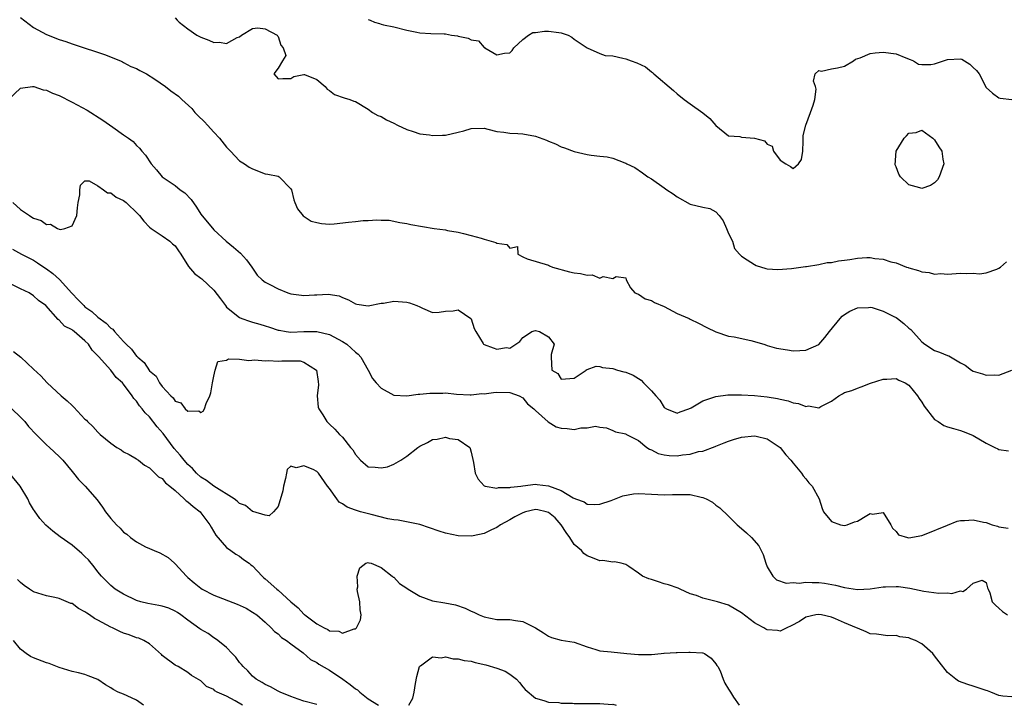
# Model space of a CAD drawing. Units: inches. Extents: x 2598000 to 2601000, y 1521000 to 1524000.
# Drawn here: x 2600395 to 2600548, y 1521625 to 1521731 of the extents above; entities that cross this region are included whole.
import ezdxf

# ---------------------------------------------------------------- set-up
doc = ezdxf.new("R2010")
doc.units = ezdxf.units.IN
doc.header["$MEASUREMENT"] = 0
doc.layers.add('LD25981521_2ft', color=40, linetype='Continuous')

msp = doc.modelspace()

# ---------------------------------------------------------------- linework, layer by layer
at = {"layer": 'LD25981521_2ft'}
for points, elevation in [([(2600395, 1521731.74), (2600397, 1521730.17), (2600399, 1521729.11), (2600401, 1521728.32), (2600402, 1521728), (2600403, 1521727.63), (2600403.49, 1521727.49), (2600408.01, 1521725.99), (2600410.5, 1521725), (2600410.83, 1521724.83), (2600411, 1521724.77), (2600412.13, 1521724.13), (2600413, 1521723.8), (2600413.51, 1521723.51), (2600414.54, 1521723), (2600415.84, 1521722.16), (2600417.53, 1521721), (2600418.36, 1521720.36), (2600419.52, 1521719.52), (2600420.05, 1521719), (2600421.59, 1521717.59), (2600422.07, 1521717), (2600422.53, 1521716.53), (2600423.55, 1521715.55), (2600424.02, 1521715), (2600425, 1521713.94), (2600425.92, 1521713), (2600427, 1521711.58), (2600427.31, 1521711.31), (2600427.58, 1521711), (2600429, 1521709.48), (2600429.78, 1521709), (2600430.52, 1521708.52), (2600431, 1521708.24), (2600433, 1521707.47), (2600433.39, 1521707.39), (2600435, 1521707.08), (2600435.17, 1521707), (2600437, 1521705.13), (2600437.06, 1521705), (2600437.42, 1521703.42), (2600437.62, 1521703), (2600438.02, 1521702.02), (2600438.92, 1521700.92), (2600440.14, 1521700.14), (2600441, 1521699.89), (2600441.74, 1521699.74), (2600443, 1521699.67), (2600443.69, 1521699.69), (2600445.95, 1521699.95), (2600447, 1521700.09), (2600448.23, 1521700.23), (2600449, 1521700.24), (2600450.35, 1521700.35), (2600451, 1521700.26), (2600452.26, 1521700.26), (2600453.92, 1521699.92), (2600455, 1521699.77), (2600455.6, 1521699.6), (2600459.27, 1521699), (2600461, 1521698.76), (2600461.31, 1521698.69), (2600463, 1521698.39), (2600463.82, 1521698.18), (2600465, 1521697.91), (2600466.54, 1521697.46), (2600467, 1521697.34), (2600468.82, 1521696.82), (2600469, 1521696.72), (2600470.52, 1521696.52), (2600471, 1521695.95), (2600472.18, 1521696.18), (2600472.25, 1521695), (2600473, 1521694.57), (2600473.71, 1521694.29), (2600477, 1521693.31), (2600477.19, 1521693.19), (2600477.62, 1521693), (2600480.27, 1521692.27), (2600481, 1521692.1), (2600481.99, 1521691.99), (2600483, 1521691.71), (2600483.78, 1521691.78), (2600485, 1521691.29), (2600485.51, 1521691.51), (2600487, 1521691.24), (2600487.53, 1521691.53), (2600489, 1521691.3), (2600489.06, 1521691), (2600489.76, 1521689.76), (2600490.44, 1521689), (2600490.82, 1521688.82), (2600491, 1521688.78), (2600492.04, 1521688.04), (2600493, 1521687.81), (2600493.5, 1521687.5), (2600495, 1521686.88), (2600497, 1521685.8), (2600498.85, 1521685), (2600499, 1521684.91), (2600500.3, 1521684.3), (2600501.62, 1521683.62), (2600503, 1521682.96), (2600505, 1521682.28), (2600505.85, 1521682.15), (2600508.43, 1521681.57), (2600510.45, 1521681), (2600510.86, 1521680.86), (2600511, 1521680.84), (2600512.41, 1521680.41), (2600514.13, 1521680.13), (2600515, 1521680), (2600516.05, 1521680.05), (2600517, 1521680.07), (2600519, 1521680.95), (2600519.96, 1521682.04), (2600520.69, 1521683), (2600522.32, 1521685), (2600522.65, 1521685.35), (2600523, 1521685.61), (2600523.83, 1521686.17), (2600525, 1521686.66), (2600526.71, 1521686.71), (2600527, 1521686.77), (2600527.29, 1521686.71), (2600529, 1521686.17), (2600530.68, 1521685.32), (2600531, 1521685.15), (2600531.23, 1521685), (2600532.23, 1521684.23), (2600533, 1521683.53), (2600533.29, 1521683.3), (2600535, 1521681.36), (2600535.46, 1521681), (2600537, 1521680.04), (2600537.78, 1521679.78), (2600539, 1521679.24), (2600539.19, 1521679.19), (2600541, 1521678.1), (2600541.75, 1521677.75), (2600542.73, 1521677), (2600543, 1521676.81), (2600544.43, 1521676.43), (2600545, 1521676.19), (2600546.28, 1521676.28), (2600547, 1521676.23), (2600549, 1521677.01)], 8434), ([(2600419, 1521731.67), (2600419.34, 1521731.34), (2600419.63, 1521731), (2600421, 1521729.96), (2600422.35, 1521729), (2600423, 1521728.67), (2600424.22, 1521728.22), (2600425, 1521727.85), (2600425.91, 1521727.91), (2600427, 1521727.69), (2600428.63, 1521728.63), (2600429, 1521728.74), (2600429.29, 1521729), (2600431, 1521730.03), (2600431.87, 1521730.13), (2600433, 1521729.99), (2600434.86, 1521729), (2600434.89, 1521728.89), (2600435, 1521728.79), (2600435.42, 1521727.42), (2600435.79, 1521727), (2600436.18, 1521725.82), (2600435.66, 1521725), (2600435, 1521723.86), (2600434.35, 1521723), (2600435, 1521722.22), (2600435.72, 1521722.28), (2600437, 1521722.26), (2600437.44, 1521722.56), (2600439, 1521722.9), (2600439.12, 1521722.88), (2600441, 1521722.13), (2600442.3, 1521721), (2600442.6, 1521720.6), (2600443, 1521720.4), (2600443.77, 1521719.77), (2600445.25, 1521719.25), (2600446.13, 1521719), (2600446.77, 1521718.77), (2600447, 1521718.7), (2600449, 1521717.51), (2600449.69, 1521717), (2600450.52, 1521716.52), (2600451, 1521716.35), (2600451.86, 1521715.86), (2600453, 1521715.31), (2600453.57, 1521715), (2600455, 1521714.33), (2600455.97, 1521714.03), (2600457, 1521713.68), (2600458.5, 1521713.5), (2600459, 1521713.42), (2600460.52, 1521713.48), (2600461, 1521713.48), (2600463, 1521713.93), (2600463.85, 1521714.15), (2600465, 1521714.52), (2600467, 1521714.55), (2600467.58, 1521714.42), (2600469, 1521714.03), (2600470.05, 1521713.95), (2600471, 1521713.77), (2600472.25, 1521713.75), (2600473, 1521713.68), (2600475, 1521713.3), (2600476.7, 1521712.7), (2600477, 1521712.55), (2600478.11, 1521712.11), (2600479, 1521711.68), (2600479.52, 1521711.52), (2600481, 1521710.95), (2600483, 1521710.48), (2600483.65, 1521710.35), (2600485, 1521710.2), (2600486.11, 1521710.11), (2600487, 1521709.88), (2600488.85, 1521709.15), (2600489, 1521709.11), (2600489.17, 1521709), (2600490.44, 1521708.44), (2600491.62, 1521707.62), (2600492.43, 1521707), (2600493, 1521706.69), (2600495, 1521705.29), (2600495.37, 1521705), (2600496.38, 1521704.38), (2600497, 1521703.87), (2600499, 1521702.75), (2600501, 1521702.3), (2600502.08, 1521702.08), (2600503, 1521701.57), (2600503.52, 1521701), (2600504.16, 1521700.16), (2600504.69, 1521699), (2600505, 1521698.2), (2600505.6, 1521697), (2600505.89, 1521695.89), (2600506.66, 1521695), (2600507, 1521694.66), (2600507.86, 1521694.14), (2600509, 1521693.4), (2600509.26, 1521693.26), (2600510.77, 1521692.77), (2600511, 1521692.73), (2600512.62, 1521692.62), (2600514.78, 1521692.78), (2600516.92, 1521693.08), (2600517.1, 1521693.1), (2600519, 1521693.4), (2600520.32, 1521693.68), (2600521, 1521693.71), (2600522.04, 1521693.96), (2600523, 1521694.05), (2600523.81, 1521694.19), (2600525, 1521694.36), (2600526.48, 1521694.48), (2600527, 1521694.47), (2600527.69, 1521694.31), (2600529, 1521694.24), (2600530.2, 1521693.8), (2600531, 1521693.67), (2600532.65, 1521693), (2600532.91, 1521692.91), (2600533, 1521692.85), (2600534.48, 1521692.48), (2600535, 1521692.23), (2600536.14, 1521692.14), (2600537, 1521691.9), (2600537.98, 1521691.98), (2600539, 1521691.9), (2600541, 1521692.05), (2600541.97, 1521691.97), (2600543, 1521692.02), (2600543.96, 1521691.96), (2600545, 1521692.11), (2600546.65, 1521692.65), (2600547, 1521692.83), (2600547.25, 1521693), (2600548.19, 1521693.81)], 8432), ([(2600449, 1521731.42), (2600449.31, 1521731.31), (2600449.97, 1521731), (2600450.78, 1521730.78), (2600451, 1521730.69), (2600451.4, 1521730.6), (2600453, 1521730.28), (2600455, 1521729.76), (2600456.56, 1521729.44), (2600457, 1521729.34), (2600458.75, 1521729.25), (2600460.82, 1521729.18), (2600461, 1521729.21), (2600461.93, 1521729), (2600462.88, 1521728.88), (2600463, 1521728.84), (2600464.54, 1521728.54), (2600465, 1521728.25), (2600466.12, 1521728.12), (2600467, 1521727.1), (2600467.1, 1521727.1), (2600467.14, 1521727), (2600469, 1521725.96), (2600470.19, 1521726.19), (2600471, 1521726.25), (2600471.37, 1521726.63), (2600471.64, 1521727), (2600473, 1521728.33), (2600473.89, 1521729), (2600474.57, 1521729.43), (2600475, 1521729.38), (2600476.38, 1521729.62), (2600477, 1521729.62), (2600478.62, 1521729.38), (2600479, 1521729.35), (2600480.09, 1521729), (2600480.66, 1521728.66), (2600481, 1521728.39), (2600483.01, 1521727.01), (2600485, 1521726.16), (2600485.84, 1521725.84), (2600487, 1521725.77), (2600488.56, 1521725.44), (2600489, 1521725.33), (2600489.83, 1521725), (2600490.72, 1521724.72), (2600492.07, 1521724.07), (2600493, 1521723.3), (2600493.18, 1521723.18), (2600493.37, 1521723), (2600496.41, 1521720.41), (2600497, 1521719.87), (2600498.11, 1521719), (2600499, 1521718.34), (2600501, 1521716.94), (2600502.05, 1521716.05), (2600503, 1521714.98), (2600505, 1521713.36), (2600506.76, 1521713.24), (2600507, 1521713.17), (2600508.99, 1521712.99), (2600510.58, 1521712.58), (2600511, 1521712.09), (2600511.77, 1521711.77), (2600511.99, 1521711), (2600513, 1521709.59), (2600513.89, 1521709), (2600514.62, 1521708.62), (2600515, 1521708.28), (2600515.84, 1521709), (2600516.3, 1521709.7), (2600516.55, 1521711), (2600516.56, 1521712.56), (2600516.59, 1521713.41), (2600517, 1521715), (2600517.69, 1521717), (2600518.14, 1521718.14), (2600518.38, 1521719), (2600518.59, 1521720.59), (2600518.49, 1521721), (2600518.17, 1521721.83), (2600518.42, 1521723), (2600519, 1521723.49), (2600519.42, 1521723.42), (2600521, 1521723.78), (2600521.91, 1521723.91), (2600523, 1521724.16), (2600524.37, 1521725), (2600524.72, 1521725.28), (2600525.45, 1521725.45), (2600527, 1521726.12), (2600527.74, 1521726.26), (2600529, 1521726.35), (2600531, 1521726.08), (2600532.53, 1521725.47), (2600533.22, 1521725.22), (2600533.74, 1521725), (2600534.48, 1521724.48), (2600535, 1521724.42), (2600536.42, 1521724.42), (2600537, 1521724.52), (2600538.83, 1521725.17), (2600539, 1521725.22), (2600541, 1521725.34), (2600541.25, 1521725.25), (2600541.66, 1521725), (2600542.48, 1521724.48), (2600543, 1521723.99), (2600543.53, 1521723.53), (2600543.91, 1521723), (2600545, 1521720.89), (2600545.99, 1521719.99), (2600547, 1521719.25), (2600547.2, 1521719.2), (2600549, 1521718.98)], 8430), ([(2600393.14, 1521719), (2600395, 1521720.74), (2600396.84, 1521721), (2600396.98, 1521721.02), (2600397.05, 1521721), (2600398.5, 1521720.5), (2600399, 1521720.47), (2600399.97, 1521719.97), (2600401, 1521719.6), (2600403, 1521718.59), (2600405.33, 1521717.33), (2600407.79, 1521715.79), (2600409.3, 1521714.7), (2600411, 1521713.51), (2600411.78, 1521713), (2600412.46, 1521712.46), (2600413, 1521711.87), (2600413.46, 1521711.46), (2600413.84, 1521711), (2600414.38, 1521710.38), (2600415.26, 1521709), (2600416.1, 1521708.1), (2600417.01, 1521707), (2600419, 1521705.64), (2600419.79, 1521705), (2600420.49, 1521704.49), (2600421.47, 1521703.47), (2600422.3, 1521702.3), (2600423, 1521701.21), (2600425, 1521698.75), (2600426.92, 1521697), (2600428.08, 1521696.08), (2600429.16, 1521695.16), (2600430.11, 1521694.11), (2600430.91, 1521693), (2600431.76, 1521691.76), (2600432.5, 1521691), (2600433, 1521690.63), (2600433.72, 1521690.28), (2600435, 1521689.6), (2600436.49, 1521689), (2600437, 1521688.85), (2600438.63, 1521688.63), (2600439, 1521688.56), (2600440.67, 1521688.67), (2600441, 1521688.67), (2600442.78, 1521688.78), (2600444.51, 1521688.51), (2600445, 1521688.25), (2600445.93, 1521687.93), (2600447, 1521687.29), (2600447.23, 1521687.23), (2600449, 1521686.98), (2600451, 1521687.38), (2600451.4, 1521687.4), (2600453, 1521687.7), (2600453.64, 1521687.64), (2600455, 1521687.55), (2600455.43, 1521687.43), (2600456.58, 1521687), (2600457, 1521686.82), (2600457.41, 1521686.59), (2600459, 1521685.92), (2600460, 1521686), (2600461, 1521686.14), (2600462.22, 1521686.22), (2600463, 1521686.36), (2600464.96, 1521685), (2600465, 1521684.93), (2600465.46, 1521683.46), (2600465.72, 1521683), (2600466.85, 1521681.15), (2600466.92, 1521681), (2600467, 1521680.95), (2600468.43, 1521680.43), (2600469, 1521680.25), (2600470.5, 1521680.49), (2600471, 1521680.42), (2600471.94, 1521681), (2600472.54, 1521681.46), (2600473, 1521682.05), (2600473.58, 1521682.42), (2600474.41, 1521683), (2600475, 1521683.14), (2600475.62, 1521683), (2600477, 1521682.15), (2600477.9, 1521681), (2600477.44, 1521679.44), (2600477.4, 1521679), (2600477.52, 1521677), (2600478.45, 1521676.45), (2600479, 1521675.59), (2600481, 1521675.75), (2600482.88, 1521677), (2600482.93, 1521677.07), (2600483, 1521677.07), (2600484.41, 1521677.59), (2600485, 1521677.56), (2600485.41, 1521677.41), (2600487, 1521677.23), (2600487.71, 1521677), (2600488.73, 1521676.73), (2600489, 1521676.68), (2600490.19, 1521676.19), (2600491, 1521675.71), (2600491.42, 1521675.42), (2600491.78, 1521675), (2600493, 1521673.8), (2600493.71, 1521673), (2600494.31, 1521672.31), (2600495, 1521671.19), (2600495.36, 1521671), (2600497, 1521670.29), (2600497.46, 1521670.54), (2600498.8, 1521671), (2600499.15, 1521671.15), (2600501, 1521672.23), (2600502.84, 1521672.84), (2600503, 1521672.91), (2600504.86, 1521673.14), (2600507, 1521673.14), (2600509, 1521673.03), (2600511, 1521672.83), (2600512.58, 1521672.58), (2600513, 1521672.47), (2600514.22, 1521672.22), (2600515, 1521671.94), (2600515.83, 1521671.83), (2600517, 1521671.35), (2600517.43, 1521671.43), (2600519, 1521671.12), (2600519.34, 1521671.34), (2600521, 1521672.19), (2600522.11, 1521673), (2600522.69, 1521673.31), (2600523, 1521673.5), (2600524.15, 1521673.85), (2600525, 1521674.21), (2600525.6, 1521674.4), (2600527.04, 1521674.96), (2600529, 1521675.6), (2600529.58, 1521675.58), (2600531, 1521675.68), (2600531.42, 1521675.42), (2600532.42, 1521675), (2600533, 1521674.67), (2600534.34, 1521673), (2600534.59, 1521672.59), (2600535, 1521672.01), (2600535.39, 1521671.39), (2600537, 1521669.35), (2600537.57, 1521669), (2600538.42, 1521668.42), (2600539, 1521668.17), (2600539.91, 1521667.91), (2600541, 1521667.64), (2600541.44, 1521667.44), (2600542.61, 1521667), (2600543, 1521666.83), (2600545, 1521665.64), (2600546.34, 1521665), (2600546.8, 1521664.8), (2600547, 1521664.66), (2600548.48, 1521664.48)], 8436), ([(2600393.81, 1521703), (2600395, 1521701.93), (2600396.37, 1521701), (2600396.76, 1521700.76), (2600397, 1521700.56), (2600398.21, 1521700.21), (2600399, 1521699.62), (2600399.64, 1521699.64), (2600400.71, 1521699), (2600401, 1521698.87), (2600401.17, 1521698.83), (2600401.89, 1521699), (2600403, 1521699.39), (2600403.71, 1521701), (2600403.82, 1521702.18), (2600403.96, 1521703), (2600404.19, 1521704.19), (2600404.18, 1521705), (2600404.3, 1521705.7), (2600405, 1521706.36), (2600405.64, 1521706.36), (2600407, 1521705.58), (2600407.86, 1521705), (2600408.49, 1521704.49), (2600409, 1521704.51), (2600409.86, 1521703.86), (2600411, 1521703.35), (2600411.42, 1521703), (2600413.23, 1521701.23), (2600413.45, 1521701), (2600414.14, 1521700.14), (2600415, 1521699.21), (2600415.28, 1521699), (2600417, 1521697.85), (2600418.17, 1521697), (2600418.6, 1521696.6), (2600419, 1521696.28), (2600419.51, 1521695.51), (2600419.87, 1521695), (2600421.1, 1521693.1), (2600422.01, 1521692.01), (2600423, 1521691.27), (2600423.15, 1521691.15), (2600425, 1521689.39), (2600426.06, 1521688.06), (2600426.81, 1521687), (2600427, 1521686.78), (2600429, 1521685.15), (2600429.37, 1521685), (2600430.57, 1521684.57), (2600431, 1521684.43), (2600432.14, 1521684.14), (2600433, 1521683.86), (2600433.68, 1521683.68), (2600435, 1521683.22), (2600435.18, 1521683.18), (2600436.24, 1521683), (2600437, 1521682.89), (2600439, 1521682.97), (2600441, 1521683.01), (2600443, 1521682.54), (2600445, 1521681.45), (2600445.68, 1521681), (2600447, 1521679.79), (2600447.45, 1521679.45), (2600447.85, 1521679), (2600449, 1521677), (2600449.68, 1521675.68), (2600450.26, 1521675), (2600451, 1521674.2), (2600453, 1521673.11), (2600454.99, 1521672.99), (2600456.74, 1521673.26), (2600457, 1521673.24), (2600458.58, 1521673.42), (2600459, 1521673.44), (2600460.57, 1521673.43), (2600461, 1521673.46), (2600462.73, 1521673.27), (2600464.83, 1521673.17), (2600465, 1521673.15), (2600466.66, 1521673.34), (2600467, 1521673.33), (2600468.46, 1521673.54), (2600469, 1521673.58), (2600471, 1521673.52), (2600472.47, 1521673), (2600473, 1521672.69), (2600473.77, 1521671.77), (2600474.74, 1521671), (2600475, 1521670.7), (2600476.95, 1521668.95), (2600478.21, 1521668.21), (2600479, 1521667.98), (2600479.91, 1521667.91), (2600481, 1521667.79), (2600482.03, 1521668.03), (2600483, 1521668.03), (2600484.3, 1521668.3), (2600485, 1521668.16), (2600486.01, 1521668.01), (2600487, 1521667.62), (2600487.41, 1521667.41), (2600489, 1521667.1), (2600489.05, 1521667.05), (2600489.14, 1521667), (2600491, 1521666.05), (2600492.28, 1521665), (2600492.7, 1521664.7), (2600493, 1521664.6), (2600494.05, 1521664.05), (2600495, 1521663.83), (2600495.75, 1521663.75), (2600497, 1521663.69), (2600497.84, 1521663.84), (2600499, 1521663.93), (2600500.34, 1521664.34), (2600501, 1521664.42), (2600502.88, 1521665.12), (2600503, 1521665.19), (2600504.31, 1521665.69), (2600505, 1521665.99), (2600505.77, 1521666.23), (2600507, 1521666.58), (2600509, 1521666.79), (2600509.28, 1521666.72), (2600511, 1521666.34), (2600513.01, 1521665), (2600513.86, 1521663.86), (2600514.65, 1521663), (2600515, 1521662.53), (2600516.34, 1521661), (2600516.58, 1521660.58), (2600517, 1521660.1), (2600517.48, 1521659.48), (2600517.98, 1521659), (2600519.04, 1521657), (2600519.52, 1521655.52), (2600519.73, 1521655), (2600521, 1521653.48), (2600522.4, 1521653), (2600523, 1521652.89), (2600523.4, 1521653), (2600524.55, 1521653.45), (2600525, 1521653.56), (2600526.45, 1521654.45), (2600527, 1521654.74), (2600527.35, 1521654.65), (2600529, 1521654.89), (2600530.21, 1521653), (2600530.47, 1521652.47), (2600531, 1521651.92), (2600531.4, 1521651.4), (2600532.78, 1521651), (2600533, 1521650.96), (2600535, 1521651.33), (2600535.45, 1521651.45), (2600539, 1521652.95), (2600540.48, 1521653.52), (2600541, 1521653.64), (2600541.66, 1521653.66), (2600543, 1521653.75), (2600544.61, 1521653.39), (2600545, 1521653.32), (2600545.94, 1521653), (2600546.78, 1521652.78), (2600547, 1521652.69), (2600548.44, 1521652.44)], 8438), ([(2600393.76, 1521695.76), (2600395.14, 1521695), (2600397, 1521694.05), (2600397.64, 1521693.64), (2600398.58, 1521693), (2600399, 1521692.74), (2600399.99, 1521691.99), (2600401.04, 1521691.04), (2600402.93, 1521688.93), (2600403.93, 1521687.93), (2600404.8, 1521687), (2600405, 1521686.82), (2600406.07, 1521686.07), (2600407, 1521685.23), (2600408.28, 1521684.28), (2600409, 1521683.53), (2600409.33, 1521683.33), (2600409.59, 1521683), (2600411, 1521681.42), (2600411.4, 1521681), (2600412.24, 1521680.24), (2600413, 1521679.18), (2600413.12, 1521679.12), (2600413.19, 1521679), (2600414.2, 1521678.2), (2600415, 1521676.9), (2600416.05, 1521676.05), (2600416.6, 1521675), (2600417, 1521674.43), (2600418.36, 1521673), (2600418.71, 1521672.71), (2600419, 1521672.2), (2600419.89, 1521671.89), (2600420.58, 1521671), (2600421, 1521670.61), (2600422.66, 1521670.66), (2600423, 1521670.43), (2600423.36, 1521670.64), (2600423.55, 1521671), (2600423.81, 1521671.81), (2600424.39, 1521673), (2600424.53, 1521673.47), (2600424.8, 1521675), (2600425, 1521676.03), (2600425.24, 1521677), (2600425.66, 1521678.34), (2600427, 1521678.56), (2600427.27, 1521678.73), (2600429, 1521678.67), (2600430.47, 1521678.47), (2600431.39, 1521678.61), (2600433, 1521678.42), (2600433.51, 1521678.49), (2600435, 1521678.39), (2600435.58, 1521678.42), (2600437, 1521678.44), (2600438.41, 1521678.41), (2600439, 1521678.25), (2600440.96, 1521677), (2600440.97, 1521676.97), (2600441.25, 1521675.25), (2600441.3, 1521674.7), (2600441.08, 1521673), (2600441.23, 1521671.23), (2600441.32, 1521671), (2600441.93, 1521670.07), (2600442.58, 1521669), (2600443, 1521668.59), (2600443.84, 1521667.84), (2600444.54, 1521667), (2600445, 1521666.6), (2600446.26, 1521665), (2600446.6, 1521664.6), (2600447, 1521663.9), (2600447.8, 1521663), (2600449, 1521661.96), (2600450.08, 1521661.92), (2600451, 1521661.81), (2600452, 1521662), (2600453, 1521662.37), (2600454.08, 1521663), (2600455, 1521663.62), (2600456.69, 1521665), (2600457, 1521665.21), (2600458.22, 1521665.78), (2600459, 1521666.2), (2600459.72, 1521666.28), (2600461, 1521666.56), (2600461.61, 1521666.39), (2600463, 1521666.22), (2600464.78, 1521665), (2600464.85, 1521664.85), (2600465, 1521664.25), (2600465.35, 1521662.65), (2600465.62, 1521661), (2600466.08, 1521660.07), (2600467.04, 1521659.04), (2600467.18, 1521659), (2600469, 1521658.65), (2600469.25, 1521658.75), (2600471, 1521658.78), (2600471.16, 1521658.84), (2600472.71, 1521659), (2600473, 1521659.05), (2600475, 1521659.27), (2600475.25, 1521659.25), (2600477, 1521659.02), (2600479, 1521658.32), (2600480.83, 1521657.17), (2600481.23, 1521657), (2600482.54, 1521656.54), (2600483, 1521656.16), (2600484.15, 1521656.15), (2600485, 1521656.17), (2600486.75, 1521656.75), (2600487, 1521656.86), (2600488.54, 1521657.46), (2600490.23, 1521657.77), (2600491, 1521657.85), (2600493, 1521657.76), (2600495, 1521657.64), (2600496.3, 1521657.7), (2600499, 1521657.69), (2600500.73, 1521657.27), (2600501, 1521657.23), (2600501.53, 1521657), (2600502.47, 1521656.47), (2600503, 1521656.02), (2600503.64, 1521655.64), (2600505, 1521654.34), (2600506.34, 1521653), (2600507, 1521652.4), (2600507.75, 1521651.75), (2600508.54, 1521651), (2600509.7, 1521649.7), (2600510.07, 1521649), (2600510.35, 1521648.35), (2600510.77, 1521647), (2600511, 1521646.44), (2600511.84, 1521645), (2600512.43, 1521644.43), (2600513.93, 1521643.93), (2600515, 1521644), (2600515.93, 1521643.93), (2600517, 1521644.06), (2600518, 1521644), (2600519, 1521644.01), (2600519.9, 1521643.9), (2600521.61, 1521643.61), (2600523, 1521643.23), (2600525, 1521642.95), (2600527, 1521643.06), (2600529, 1521643.33), (2600529.36, 1521643.36), (2600531, 1521643.41), (2600531.4, 1521643.4), (2600533.16, 1521643.16), (2600535.3, 1521642.7), (2600537.64, 1521642.36), (2600539, 1521642.4), (2600539.69, 1521642.31), (2600541, 1521642.72), (2600541.39, 1521642.61), (2600541.96, 1521643), (2600543, 1521643.93), (2600544.37, 1521644.37), (2600545, 1521644.04), (2600545.2, 1521643.2), (2600545.32, 1521643), (2600545.57, 1521642.43), (2600545.96, 1521641), (2600546.48, 1521640.48), (2600547, 1521640.05), (2600547.54, 1521639.54), (2600548.33, 1521639)], 8440), ([(2600549, 1521626.28), (2600547.62, 1521626.38), (2600547, 1521626.46), (2600545.72, 1521627), (2600545.19, 1521627.19), (2600545, 1521627.24), (2600543, 1521627.95), (2600542.18, 1521628.18), (2600540.73, 1521628.73), (2600540.28, 1521629), (2600539, 1521630.04), (2600537.71, 1521631.71), (2600537, 1521632.66), (2600536.72, 1521633), (2600535, 1521634.51), (2600534.04, 1521635), (2600533.3, 1521635.3), (2600533, 1521635.41), (2600531.61, 1521635.61), (2600531, 1521635.78), (2600529.75, 1521635.75), (2600527.98, 1521635.98), (2600527, 1521636.08), (2600526.38, 1521636.38), (2600525, 1521636.91), (2600524.86, 1521637), (2600523, 1521637.78), (2600521.6, 1521638.4), (2600521, 1521638.64), (2600519.42, 1521639), (2600519, 1521639.07), (2600518.56, 1521639), (2600517, 1521638.62), (2600516.01, 1521637.99), (2600514.71, 1521637.29), (2600514.02, 1521637), (2600513, 1521636.49), (2600512.57, 1521636.57), (2600511, 1521636.67), (2600510.78, 1521636.78), (2600510.44, 1521637), (2600509.49, 1521637.49), (2600509, 1521637.77), (2600507, 1521639.32), (2600505, 1521640.49), (2600503.27, 1521641), (2600502.85, 1521641.15), (2600501, 1521641.57), (2600500, 1521642), (2600499, 1521642.26), (2600497.45, 1521643), (2600497.13, 1521643.13), (2600495.65, 1521643.65), (2600495, 1521643.83), (2600494.11, 1521644.11), (2600493, 1521644.49), (2600492.58, 1521644.58), (2600491.62, 1521645), (2600491, 1521645.46), (2600489.47, 1521646.53), (2600489, 1521646.82), (2600488.32, 1521647), (2600487.24, 1521647.24), (2600487, 1521647.17), (2600485.46, 1521647.46), (2600485, 1521647.38), (2600483.87, 1521647.87), (2600483, 1521648.15), (2600482.51, 1521648.51), (2600482.14, 1521649), (2600481, 1521649.91), (2600480.3, 1521651), (2600479.77, 1521651.77), (2600478.97, 1521653), (2600478.04, 1521654.04), (2600477, 1521654.9), (2600476.65, 1521655), (2600475.33, 1521655.33), (2600475, 1521655.38), (2600473.46, 1521655), (2600473, 1521654.86), (2600471.76, 1521654.24), (2600471, 1521653.76), (2600469.55, 1521653), (2600469, 1521652.58), (2600468.18, 1521652.18), (2600467, 1521651.65), (2600465.29, 1521651.29), (2600465, 1521651.24), (2600463, 1521651.28), (2600461, 1521651.68), (2600460, 1521652), (2600457, 1521653.03), (2600453.68, 1521653.68), (2600453, 1521653.76), (2600452.07, 1521653.93), (2600449.44, 1521654.56), (2600447.81, 1521655), (2600447, 1521655.24), (2600445.74, 1521655.74), (2600445, 1521656.25), (2600444.51, 1521656.51), (2600444.14, 1521657), (2600443, 1521658.62), (2600442.68, 1521659), (2600441.28, 1521661), (2600441, 1521661.26), (2600440.45, 1521661.55), (2600439, 1521662.15), (2600437.8, 1521661.8), (2600437, 1521662.06), (2600436.43, 1521661.57), (2600436.33, 1521661), (2600436.17, 1521660.17), (2600435.83, 1521659), (2600435.72, 1521658.28), (2600435, 1521655.83), (2600434.3, 1521655), (2600433.61, 1521654.39), (2600433, 1521654.49), (2600431.06, 1521655.06), (2600431, 1521655.05), (2600429.96, 1521655.96), (2600429, 1521656.3), (2600428.66, 1521656.66), (2600428.16, 1521657), (2600425, 1521658.96), (2600423.86, 1521659.86), (2600423, 1521660.4), (2600422.34, 1521661), (2600421.7, 1521661.7), (2600421, 1521662.32), (2600420.41, 1521663), (2600419.79, 1521663.79), (2600418.84, 1521664.84), (2600417.15, 1521667.15), (2600416.21, 1521668.21), (2600415, 1521669.76), (2600414.34, 1521670.34), (2600413.88, 1521671), (2600413.47, 1521671.47), (2600413, 1521672.2), (2600412.59, 1521672.59), (2600412.34, 1521673), (2600411, 1521674.82), (2600410.83, 1521675), (2600409.84, 1521675.84), (2600409, 1521676.97), (2600407.09, 1521679.09), (2600407, 1521679.22), (2600406.1, 1521680.1), (2600405.52, 1521681), (2600405, 1521681.54), (2600403.34, 1521683), (2600403.13, 1521683.13), (2600403, 1521683.26), (2600401.81, 1521683.81), (2600401, 1521684.73), (2600400.83, 1521684.83), (2600398.89, 1521687), (2600397.78, 1521687.78), (2600397, 1521688.52), (2600396.34, 1521689), (2600395, 1521689.63), (2600393, 1521690.62)], 8442), ([(2600393.87, 1521679.87), (2600395.03, 1521679), (2600397, 1521677.13), (2600398.12, 1521676.12), (2600399.1, 1521675), (2600401.28, 1521673), (2600402.23, 1521672.23), (2600403, 1521671.48), (2600403.26, 1521671.26), (2600405, 1521669.4), (2600405.21, 1521669.21), (2600405.39, 1521669), (2600406.22, 1521668.22), (2600407, 1521667.34), (2600407.38, 1521667), (2600409, 1521665.64), (2600409.95, 1521665), (2600410.6, 1521664.6), (2600411, 1521664.31), (2600411.88, 1521663.88), (2600413, 1521663.2), (2600413.11, 1521663.11), (2600413.29, 1521663), (2600414.23, 1521662.23), (2600415, 1521661.82), (2600416.43, 1521660.43), (2600417, 1521660.17), (2600417.51, 1521659.51), (2600418.16, 1521659), (2600419, 1521658.3), (2600420.42, 1521657), (2600420.7, 1521656.7), (2600421, 1521656.53), (2600421.81, 1521655.81), (2600422.87, 1521655), (2600423, 1521654.86), (2600424.42, 1521653), (2600424.61, 1521652.61), (2600425.35, 1521651.35), (2600427, 1521649.44), (2600427.64, 1521649), (2600428.42, 1521648.42), (2600429, 1521648.13), (2600429.62, 1521647.62), (2600430.49, 1521647), (2600430.77, 1521646.77), (2600431, 1521646.61), (2600432.5, 1521645), (2600432.76, 1521644.76), (2600433, 1521644.61), (2600434.81, 1521643), (2600435, 1521642.85), (2600437, 1521641.04), (2600438.11, 1521640.11), (2600439, 1521639.11), (2600439.08, 1521639.08), (2600439.15, 1521639), (2600441, 1521637.6), (2600442.15, 1521637), (2600442.75, 1521636.75), (2600443, 1521636.53), (2600444.45, 1521636.45), (2600445, 1521636.15), (2600446.84, 1521636.84), (2600447, 1521636.85), (2600447.16, 1521637), (2600447.79, 1521638.21), (2600447.92, 1521639), (2600447.77, 1521639.77), (2600447.69, 1521641), (2600447.35, 1521642.65), (2600447.3, 1521643), (2600447.37, 1521643.37), (2600447.28, 1521645), (2600447.7, 1521646.3), (2600448.63, 1521647), (2600449, 1521647.15), (2600449.1, 1521647.1), (2600449.44, 1521647), (2600451, 1521646.36), (2600452.73, 1521645), (2600452.86, 1521644.86), (2600453, 1521644.83), (2600453.87, 1521643.87), (2600455, 1521643.14), (2600455.19, 1521643), (2600457, 1521641.88), (2600459, 1521641.2), (2600460.89, 1521640.89), (2600462.57, 1521640.57), (2600464.06, 1521640.06), (2600465, 1521639.59), (2600465.42, 1521639.42), (2600466.24, 1521639), (2600467, 1521638.67), (2600469, 1521638.28), (2600471, 1521638.27), (2600471.87, 1521638.13), (2600473, 1521637.98), (2600475, 1521637.01), (2600476.22, 1521636.22), (2600477, 1521635.69), (2600477.49, 1521635.49), (2600479, 1521635.09), (2600481, 1521634.75), (2600483, 1521634.03), (2600484.38, 1521633.62), (2600485, 1521633.41), (2600486.75, 1521633.25), (2600489.17, 1521633), (2600491, 1521632.83), (2600493, 1521632.86), (2600494.51, 1521633), (2600494.94, 1521633.06), (2600495, 1521633.05), (2600496.83, 1521633.17), (2600497, 1521633.15), (2600498.81, 1521633.19), (2600499, 1521633.21), (2600500.92, 1521633.08), (2600501, 1521633.09), (2600501.25, 1521633), (2600502.27, 1521632.27), (2600503, 1521631.42), (2600503.16, 1521631.16), (2600503.32, 1521631), (2600503.7, 1521630.3), (2600504.16, 1521629), (2600504.39, 1521628.39), (2600505, 1521627.48), (2600505.16, 1521627.16), (2600505.31, 1521627), (2600505.77, 1521626.23), (2600506.63, 1521625)], 8444), ([(2600393.61, 1521671), (2600395, 1521669.68), (2600395.64, 1521669), (2600396.24, 1521668.24), (2600397.41, 1521667), (2600399, 1521665.42), (2600399.48, 1521665), (2600401, 1521663.6), (2600401.56, 1521663), (2600403, 1521661.24), (2600403.21, 1521661), (2600404.01, 1521660.01), (2600405.05, 1521659), (2600406.87, 1521656.87), (2600407.72, 1521655.72), (2600408.21, 1521655), (2600409, 1521653.98), (2600409.89, 1521653), (2600410.45, 1521652.45), (2600411, 1521651.85), (2600411.51, 1521651.51), (2600412.09, 1521651), (2600413, 1521650.33), (2600414.42, 1521649.58), (2600415, 1521649.31), (2600415.74, 1521649), (2600416.65, 1521648.65), (2600417.91, 1521647.91), (2600418.9, 1521647), (2600419, 1521646.93), (2600420.76, 1521645), (2600421, 1521644.81), (2600421.97, 1521643.97), (2600423, 1521643.13), (2600423.2, 1521643), (2600425, 1521642.06), (2600428.65, 1521640.65), (2600430.03, 1521640.03), (2600431, 1521639.44), (2600431.7, 1521639), (2600433, 1521637.88), (2600433.9, 1521637), (2600434.44, 1521636.44), (2600435, 1521636.05), (2600435.51, 1521635.51), (2600436.3, 1521635), (2600437, 1521634.51), (2600438.91, 1521633.09), (2600440.06, 1521632.06), (2600441, 1521631.59), (2600441.35, 1521631.35), (2600443, 1521630.39), (2600445.04, 1521629.04), (2600446.19, 1521628.19), (2600447, 1521627.51), (2600447.34, 1521627.34), (2600447.69, 1521627), (2600449, 1521625.98), (2600450.61, 1521625)], 8446), ([(2600441, 1521625.11), (2600439, 1521625.62), (2600438.1, 1521625.91), (2600437, 1521626.33), (2600435.31, 1521627), (2600435, 1521627.15), (2600433.82, 1521627.82), (2600433, 1521628.18), (2600432.5, 1521628.5), (2600431.61, 1521629), (2600431, 1521629.49), (2600430.29, 1521630.29), (2600429.56, 1521631), (2600429.31, 1521631.31), (2600429, 1521631.62), (2600428.43, 1521632.43), (2600427.86, 1521633), (2600427, 1521633.92), (2600425.65, 1521635), (2600425.3, 1521635.3), (2600425, 1521635.46), (2600424.12, 1521636.12), (2600423, 1521636.74), (2600422.84, 1521636.84), (2600421, 1521638.17), (2600419.89, 1521639), (2600419.36, 1521639.36), (2600419, 1521639.56), (2600418.02, 1521640.02), (2600417, 1521640.34), (2600416.46, 1521640.46), (2600414.75, 1521640.75), (2600413.69, 1521641), (2600413, 1521641.21), (2600411, 1521642.22), (2600409.68, 1521643), (2600409, 1521643.56), (2600407.55, 1521645), (2600407, 1521645.66), (2600406.44, 1521646.44), (2600405.52, 1521647.52), (2600405, 1521648.08), (2600404.53, 1521648.53), (2600403, 1521649.81), (2600401.13, 1521651.13), (2600399.99, 1521651.99), (2600398.93, 1521652.93), (2600397.96, 1521653.96), (2600397.13, 1521655.13), (2600397, 1521655.38), (2600396.38, 1521656.38), (2600396.11, 1521657), (2600394.91, 1521659), (2600393.25, 1521661)], 8448), ([(2600429.47, 1521625), (2600428.34, 1521625.66), (2600427, 1521626.37), (2600425.52, 1521627), (2600425.19, 1521627.19), (2600425, 1521627.42), (2600423.87, 1521627.87), (2600423, 1521628.76), (2600421.57, 1521629.57), (2600421, 1521630.04), (2600419.46, 1521631), (2600419.12, 1521631.12), (2600419, 1521631.19), (2600417, 1521632.71), (2600416.86, 1521632.86), (2600415, 1521634.5), (2600414.16, 1521635), (2600413.37, 1521635.36), (2600413, 1521635.46), (2600411.88, 1521635.88), (2600411, 1521636.17), (2600410.41, 1521636.41), (2600409.26, 1521637), (2600409, 1521637.11), (2600407, 1521638.19), (2600406.46, 1521638.46), (2600405.71, 1521639), (2600405.26, 1521639.26), (2600405, 1521639.47), (2600403.97, 1521639.97), (2600403, 1521640.74), (2600402.79, 1521640.79), (2600401, 1521641.55), (2600400.3, 1521641.7), (2600399, 1521641.95), (2600397, 1521642.59), (2600396.36, 1521643), (2600395.57, 1521643.57), (2600395, 1521644.01), (2600394.5, 1521644.5)], 8450), ([(2600414.1, 1521625), (2600413, 1521625.75), (2600411.55, 1521626.45), (2600411, 1521626.69), (2600410.15, 1521627), (2600409.39, 1521627.39), (2600409, 1521627.65), (2600408.16, 1521628.16), (2600406.97, 1521628.97), (2600405.51, 1521629.51), (2600405, 1521629.74), (2600404, 1521630), (2600403, 1521630.23), (2600401, 1521630.84), (2600399.44, 1521631.44), (2600399, 1521631.54), (2600397, 1521632.31), (2600396.53, 1521632.53), (2600395.88, 1521633), (2600395, 1521633.67), (2600393.91, 1521635)], 8452), ([(2600455.33, 1521625), (2600455.91, 1521626.09), (2600456.16, 1521627), (2600456.35, 1521628.35), (2600456.58, 1521629.42), (2600456.98, 1521631), (2600457, 1521631.05), (2600457.1, 1521631.1), (2600459, 1521632.48), (2600460.33, 1521632.33), (2600461, 1521632.47), (2600462.19, 1521632.19), (2600463, 1521632.18), (2600463.92, 1521631.92), (2600465, 1521631.79), (2600465.62, 1521631.62), (2600467.26, 1521631.26), (2600469, 1521630.74), (2600470.27, 1521630.27), (2600471, 1521629.78), (2600472.04, 1521629), (2600472.51, 1521628.51), (2600473, 1521627.81), (2600473.4, 1521627.4), (2600475, 1521626.07), (2600476.27, 1521625.73), (2600477, 1521625.47), (2600478.63, 1521625.37), (2600479, 1521625.31), (2600480.73, 1521625.27), (2600481, 1521625.25), (2600484.77, 1521625.23), (2600485, 1521625.24), (2600486.89, 1521625.11), (2600487, 1521625.12), (2600487.52, 1521625)], 8446)]:
    msp.add_lwpolyline(points, dxfattribs=dict(at, elevation=elevation))
at = {"layer": 'LD25981521_2ft', "elevation": 8432}
msp.add_lwpolyline([(2600537, 1521706.06), (2600536.35, 1521705.65), (2600535, 1521705.19), (2600534.71, 1521705.29), (2600533, 1521705.78), (2600531.68, 1521707), (2600531.42, 1521707.42), (2600531, 1521708.54), (2600530.85, 1521708.85), (2600531, 1521711), (2600532.25, 1521713), (2600532.64, 1521713.36), (2600533, 1521713.78), (2600534.11, 1521713.89), (2600535, 1521714.25), (2600536.7, 1521713), (2600537, 1521712.74), (2600537.66, 1521711.66), (2600538.1, 1521711), (2600538.26, 1521709.74), (2600538.44, 1521709), (2600537.69, 1521707), (2600537.46, 1521706.54)], close=True, dxfattribs=at)

doc.saveas('drawing.dxf')
